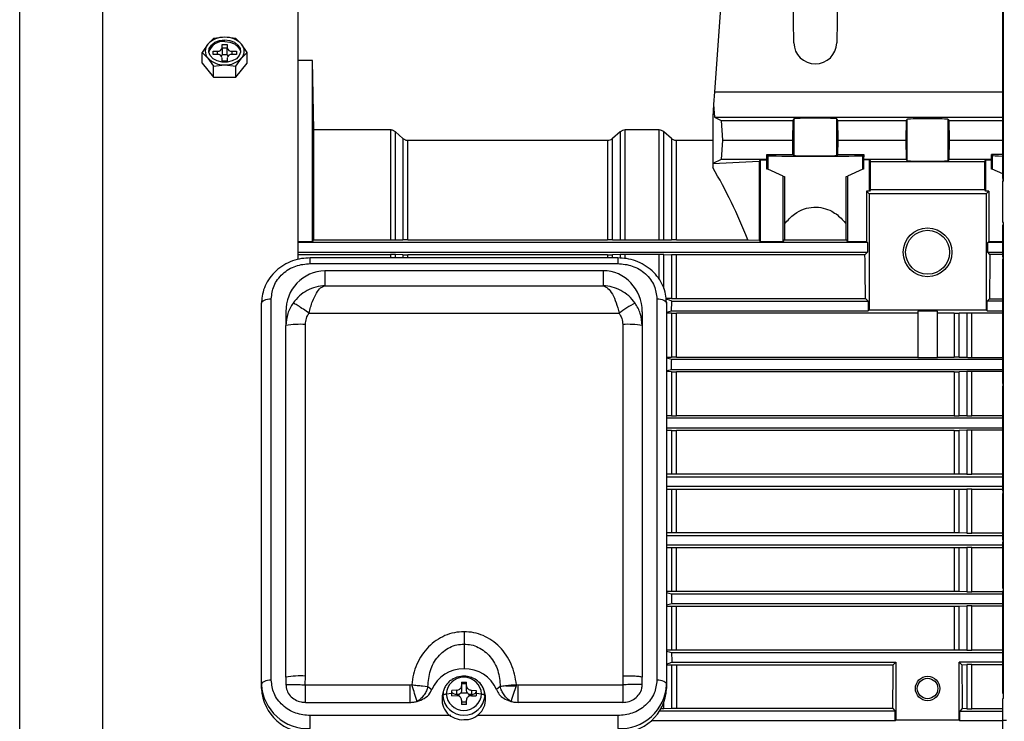
# Model space of a CAD drawing. Units: millimetres. Extents: x 58 to 386, y 72 to 254.
# Drawn here: x 261 to 281, y 136 to 151 of the extents above; entities that cross this region are included whole.
import ezdxf

# ---------------------------------------------------------------- set-up
doc = ezdxf.new("R2010")
doc.units = ezdxf.units.MM

msp = doc.modelspace()

# ---------------------------------------------------------------- linework, layer by layer
at = {"color": 7, "linetype": 'Continuous', "lineweight": 25}
for p, q in [((280.717, 147.495), (280.717, 155.345)), ((280.707, 147.545), (280.707, 154.595)), ((262.263, 130.435), (262.263, 153.46)), ((266.263, 153.46), (266.263, 145.891)), ((260.563, 130.735), (260.563, 151.935)), ((274.934, 151.235), (274.798, 149.319)), ((276.423, 150.328), (276.407, 151.235)), ((277.318, 151.235), (277.302, 150.328)), ((264.416, 150.298), (264.301, 150.131)), ((264.532, 150.414), (264.416, 150.298)), ((264.763, 150.44), (264.532, 150.414)), ((264.713, 150.291), (264.813, 150.291)), ((264.713, 150.227), (264.713, 150.291)), ((264.993, 150.414), (264.763, 150.44)), ((264.813, 150.291), (264.813, 150.227)), ((265.109, 150.298), (264.993, 150.414)), ((265.224, 150.131), (265.109, 150.298)), ((264.301, 149.909), (264.301, 150.131)), ((264.301, 150.131), (264.416, 150.015)), ((264.523, 150.086), (264.523, 150.157)), ((264.523, 150.157), (264.613, 150.157)), ((264.613, 150.086), (264.523, 150.086)), ((264.713, 150.086), (264.712, 150.079)), ((264.713, 150.227), (264.713, 150.086)), ((264.813, 150.22), (264.713, 150.22)), ((264.813, 150.086), (264.813, 150.227)), ((264.813, 150.079), (264.813, 150.086)), ((264.913, 150.157), (265.003, 150.157)), ((265.003, 150.086), (264.913, 150.086)), ((265.003, 150.157), (265.003, 150.086)), ((265.109, 150.015), (265.224, 150.131)), ((265.224, 149.909), (265.224, 150.131)), ((264.301, 149.909), (264.532, 149.626)), ((264.416, 150.015), (264.532, 149.849)), ((264.813, 150.079), (264.712, 150.079)), ((264.713, 149.952), (264.713, 150.015)), ((264.813, 149.952), (264.713, 149.952)), ((264.813, 150.015), (264.813, 149.952)), ((264.993, 149.849), (265.109, 150.015)), ((264.993, 149.626), (265.224, 149.909)), ((266.563, 149.964), (266.263, 149.964)), ((266.563, 146.255), (266.563, 149.964)), ((266.59, 148.542), (266.563, 149.964)), ((264.532, 149.849), (264.763, 149.874)), ((264.532, 149.626), (264.532, 149.849)), ((264.763, 149.874), (264.993, 149.849)), ((264.993, 149.626), (264.993, 149.849)), ((264.532, 149.626), (264.993, 149.626)), ((274.798, 149.319), (274.78, 149.061)), ((274.798, 149.319), (280.707, 149.319)), ((274.78, 149.061), (274.763, 148.82)), ((274.78, 149.061), (274.798, 148.802)), ((274.763, 148.82), (274.763, 147.851)), ((274.798, 148.802), (274.934, 148.735)), ((274.798, 148.802), (280.707, 148.802)), ((274.934, 148.735), (274.963, 148.335)), ((274.934, 148.735), (276.407, 148.735)), ((276.4, 148.335), (276.407, 148.735)), ((276.407, 148.735), (276.423, 148.767)), ((276.423, 148.767), (276.423, 148.018)), ((277.302, 148.018), (277.302, 148.767)), ((277.302, 148.767), (277.318, 148.735)), ((277.318, 148.735), (277.325, 148.335)), ((277.318, 148.735), (278.73, 148.735)), ((278.723, 148.335), (278.73, 148.735)), ((278.73, 148.735), (278.74, 148.757)), ((278.74, 148.757), (278.74, 147.914)), ((279.585, 147.914), (279.585, 148.757)), ((279.585, 148.757), (279.596, 148.735)), ((279.596, 148.735), (279.603, 148.335)), ((279.596, 148.735), (280.707, 148.735)), ((266.59, 146.287), (266.59, 148.542)), ((268.157, 148.542), (266.59, 148.542)), ((268.157, 148.542), (268.157, 146.287)), ((268.26, 146.288), (268.26, 148.502)), ((268.415, 148.369), (268.26, 148.502)), ((272.865, 148.502), (272.71, 148.369)), ((272.865, 148.502), (272.865, 146.288)), ((272.968, 146.287), (272.968, 148.542)), ((273.657, 148.542), (272.968, 148.542)), ((273.657, 148.542), (273.657, 146.287)), ((273.76, 146.288), (273.76, 148.502)), ((273.915, 148.369), (273.76, 148.502)), ((268.415, 148.369), (268.415, 146.291)), ((268.518, 146.291), (268.518, 148.328)), ((272.607, 148.328), (268.518, 148.328)), ((272.607, 148.328), (272.607, 146.291)), ((272.71, 146.291), (272.71, 148.369)), ((273.915, 148.369), (273.915, 146.291)), ((274.018, 146.291), (274.018, 148.328)), ((274.763, 148.328), (274.018, 148.328)), ((274.963, 148.335), (274.934, 147.935)), ((274.963, 148.335), (276.4, 148.335)), ((276.405, 148.035), (276.4, 148.335)), ((277.325, 148.335), (277.32, 148.035)), ((277.325, 148.335), (278.723, 148.335)), ((278.73, 147.935), (278.723, 148.335)), ((279.603, 148.335), (279.596, 147.935)), ((279.603, 148.335), (280.707, 148.335)), ((274.934, 147.935), (274.763, 147.851)), ((275.715, 147.897), (274.763, 147.848)), ((275.872, 147.935), (274.934, 147.935)), ((275.733, 147.932), (275.715, 147.897)), ((275.715, 147.897), (275.715, 146.282)), ((275.733, 147.932), (275.873, 147.932)), ((275.733, 147.932), (275.733, 146.256)), ((275.87, 148.035), (276.405, 148.035)), ((275.872, 147.935), (275.87, 148.035)), ((275.87, 148.035), (275.888, 148.017)), ((275.873, 147.932), (275.872, 147.935)), ((275.873, 147.735), (275.873, 147.932)), ((275.888, 148.017), (275.888, 147.735)), ((276.423, 148.018), (276.405, 148.035)), ((277.32, 148.035), (277.302, 148.018)), ((277.32, 148.035), (277.855, 148.035)), ((277.837, 148.017), (277.855, 148.035)), ((277.837, 147.735), (277.837, 148.017)), ((277.853, 147.935), (277.852, 147.932)), ((277.852, 147.932), (277.852, 147.735)), ((277.975, 147.932), (277.852, 147.932)), ((277.855, 148.035), (277.853, 147.935)), ((278.73, 147.935), (277.853, 147.935)), ((277.975, 147.932), (277.993, 147.897)), ((277.975, 147.288), (277.975, 147.932)), ((277.993, 147.897), (280.333, 147.897)), ((277.993, 147.314), (277.993, 147.897)), ((278.74, 147.914), (278.73, 147.935)), ((279.596, 147.935), (279.585, 147.914)), ((280.472, 147.935), (279.596, 147.935)), ((280.333, 147.897), (280.35, 147.932)), ((280.333, 147.314), (280.333, 147.897)), ((280.35, 147.932), (280.473, 147.932)), ((280.35, 147.932), (280.35, 147.288)), ((280.707, 148.035), (280.47, 148.035)), ((280.472, 147.935), (280.47, 148.035)), ((280.47, 148.035), (280.488, 148.017)), ((280.473, 147.932), (280.472, 147.935)), ((280.473, 147.735), (280.473, 147.932)), ((280.488, 148.017), (280.488, 147.735)), ((274.763, 147.851), (274.763, 147.848)), ((274.763, 147.848), (274.763, 147.772)), ((275.888, 147.735), (275.873, 147.735)), ((276.206, 147.597), (275.888, 147.735)), ((277.838, 147.735), (277.519, 147.597)), ((277.852, 147.735), (277.838, 147.735)), ((280.488, 147.735), (280.473, 147.735)), ((280.707, 147.64), (280.488, 147.735)), ((276.206, 146.256), (276.206, 147.597)), ((276.206, 147.597), (276.233, 147.585)), ((276.233, 147.585), (276.233, 146.615)), ((277.493, 147.585), (277.519, 147.597)), ((277.493, 146.615), (277.493, 147.585)), ((277.519, 147.597), (277.519, 146.256)), ((280.717, 147.545), (280.707, 147.545)), ((280.707, 147.545), (280.707, 147.495)), ((280.707, 146.645), (280.707, 147.495)), ((280.717, 147.495), (280.707, 147.495)), ((277.963, 147.235), (277.91, 147.288)), ((277.975, 147.288), (277.91, 147.288)), ((277.91, 147.288), (277.91, 146.256)), ((277.993, 147.314), (277.975, 147.288)), ((280.333, 147.314), (277.993, 147.314)), ((280.35, 147.288), (280.333, 147.314)), ((280.415, 147.288), (280.35, 147.288)), ((280.415, 147.288), (280.363, 147.235)), ((280.415, 147.288), (280.415, 146.256)), ((280.363, 147.235), (277.963, 147.235)), ((277.963, 147.235), (277.963, 144.855)), ((280.363, 147.235), (280.363, 144.855)), ((277.496, 146.291), (277.493, 146.615)), ((280.717, 146.645), (280.707, 146.645)), ((280.707, 145.945), (280.707, 146.595)), ((280.717, 146.595), (280.707, 146.595)), ((280.717, 136.895), (280.717, 146.645)), ((266.263, 146.255), (266.563, 146.255)), ((266.563, 146.255), (266.59, 146.287)), ((266.59, 146.287), (268.157, 146.287)), ((268.26, 146.288), (268.415, 146.291)), ((268.518, 146.291), (272.607, 146.291)), ((272.71, 146.291), (272.865, 146.288)), ((272.968, 146.287), (273.657, 146.287)), ((273.76, 146.288), (273.915, 146.291)), ((274.018, 146.291), (275.482, 146.291)), ((275.482, 146.291), (275.715, 146.282)), ((275.715, 146.282), (275.733, 146.256)), ((275.733, 146.256), (276.206, 146.256)), ((276.206, 146.256), (276.229, 146.291)), ((276.229, 146.291), (277.496, 146.291)), ((277.496, 146.291), (277.519, 146.256)), ((277.519, 146.256), (277.91, 146.256)), ((277.91, 146.256), (277.931, 146.235)), ((280.394, 146.235), (280.415, 146.256)), ((280.415, 146.256), (280.707, 146.256)), ((277.931, 146.235), (266.263, 146.235)), ((277.931, 146.235), (277.931, 146.035)), ((280.394, 146.035), (280.394, 146.235)), ((280.707, 146.235), (280.394, 146.235)), ((266.263, 146.035), (277.931, 146.035)), ((266.263, 145.988), (268.157, 145.988)), ((272.817, 145.92), (266.517, 145.92)), ((268.415, 145.984), (268.26, 145.987)), ((272.607, 145.984), (268.518, 145.984)), ((272.865, 145.987), (272.71, 145.984)), ((273.657, 145.988), (272.968, 145.988)), ((273.76, 145.987), (273.915, 145.984)), ((273.915, 145.984), (273.915, 145.087)), ((277.879, 145.984), (274.018, 145.984)), ((274.018, 145.088), (274.018, 145.984)), ((277.931, 146.035), (277.879, 145.984)), ((280.441, 145.988), (280.394, 146.035)), ((280.394, 146.035), (280.707, 146.035)), ((280.707, 145.988), (280.441, 145.988)), ((280.717, 145.945), (280.707, 145.945)), ((280.707, 145.945), (280.707, 145.895)), ((280.707, 143.345), (280.707, 145.895)), ((280.707, 145.895), (280.717, 145.895)), ((266.517, 145.805), (272.817, 145.805)), ((272.517, 145.656), (266.817, 145.656)), ((266.817, 145.656), (266.817, 145.35)), ((272.517, 145.656), (272.517, 145.35)), ((266.817, 145.35), (272.517, 145.35)), ((265.523, 145.094), (265.517, 144.995)), ((265.717, 137.266), (265.717, 145.08)), ((273.617, 145.08), (273.617, 137.266)), ((273.915, 145.087), (273.805, 145.085)), ((274.018, 145.088), (277.891, 145.088)), ((277.891, 145.088), (277.943, 145.035)), ((280.382, 145.035), (280.43, 145.083)), ((280.43, 145.083), (280.707, 145.083)), ((265.517, 137.182), (265.517, 144.995)), ((273.817, 144.995), (273.817, 145.012)), ((273.817, 144.995), (273.817, 137.182)), ((273.924, 145.035), (277.943, 145.035)), ((277.943, 145.035), (277.943, 144.835)), ((277.943, 144.835), (277.963, 144.855)), ((277.963, 144.855), (280.363, 144.855)), ((280.363, 144.855), (280.382, 144.835)), ((280.382, 144.835), (280.382, 145.035)), ((280.707, 145.035), (280.382, 145.035)), ((266.017, 144.816), (266.017, 144.532)), ((266.49, 144.789), (272.844, 144.789)), ((273.317, 144.816), (273.317, 144.532)), ((273.915, 144.787), (273.817, 144.788)), ((273.915, 144.787), (273.915, 143.885)), ((273.917, 144.835), (277.943, 144.835)), ((278.963, 144.786), (274.018, 144.786)), ((274.018, 143.886), (274.018, 144.786)), ((279.363, 144.826), (278.963, 144.826)), ((278.963, 144.826), (278.963, 143.878)), ((279.363, 143.878), (279.363, 144.826)), ((279.707, 144.786), (279.363, 144.786)), ((279.707, 144.786), (279.707, 143.886)), ((279.965, 144.789), (279.81, 144.787)), ((279.81, 143.885), (279.81, 144.787)), ((279.965, 144.789), (279.965, 143.883)), ((280.707, 144.79), (280.068, 144.79)), ((280.068, 143.882), (280.068, 144.79)), ((280.382, 144.835), (280.707, 144.835)), ((266.017, 137.328), (266.017, 144.532)), ((266.417, 137.352), (266.417, 144.556)), ((272.917, 144.556), (272.917, 137.352)), ((273.317, 144.532), (273.317, 137.328)), ((273.817, 143.884), (273.915, 143.885)), ((280.707, 143.835), (273.92, 143.835)), ((274.018, 143.886), (278.963, 143.886)), ((278.963, 143.878), (279.363, 143.878)), ((279.363, 143.886), (279.707, 143.886)), ((279.81, 143.885), (279.965, 143.883)), ((280.068, 143.882), (280.707, 143.882)), ((273.916, 143.635), (280.707, 143.635)), ((273.915, 143.587), (273.817, 143.589)), ((273.915, 143.587), (273.915, 142.686)), ((279.707, 143.586), (274.018, 143.586)), ((274.018, 142.687), (274.018, 143.586)), ((279.707, 143.586), (279.707, 142.687)), ((279.965, 143.59), (279.81, 143.587)), ((279.81, 142.686), (279.81, 143.587)), ((279.965, 143.59), (279.965, 142.684)), ((280.707, 143.59), (280.068, 143.59)), ((280.068, 142.683), (280.068, 143.59)), ((280.717, 143.345), (280.707, 143.345)), ((280.707, 143.345), (280.707, 143.295)), ((280.707, 143.295), (280.717, 143.295)), ((280.707, 141.145), (280.707, 143.295)), ((273.915, 142.686), (273.817, 142.685)), ((280.707, 142.635), (273.817, 142.635)), ((279.707, 142.687), (274.018, 142.687)), ((279.965, 142.684), (279.81, 142.686)), ((280.707, 142.683), (280.068, 142.683)), ((273.817, 142.435), (280.707, 142.435)), ((273.915, 142.385), (273.817, 142.386)), ((273.915, 142.385), (273.915, 141.49)), ((279.707, 142.384), (274.018, 142.384)), ((274.018, 141.49), (274.018, 142.384)), ((279.707, 142.384), (279.707, 141.49)), ((279.965, 142.387), (279.81, 142.385)), ((279.81, 141.49), (279.81, 142.385)), ((279.965, 142.387), (279.965, 141.487)), ((280.707, 142.388), (280.068, 142.388)), ((280.068, 141.486), (280.068, 142.388)), ((273.915, 141.49), (273.817, 141.488)), ((273.817, 141.435), (280.707, 141.435)), ((279.707, 141.49), (274.018, 141.49)), ((279.965, 141.487), (279.81, 141.49)), ((280.707, 141.486), (280.068, 141.486)), ((280.707, 141.235), (273.817, 141.235)), ((273.817, 141.183), (273.915, 141.181)), ((273.915, 141.181), (273.915, 140.286)), ((274.018, 141.18), (279.707, 141.18)), ((274.018, 140.286), (274.018, 141.18)), ((279.707, 141.18), (279.707, 140.286)), ((279.81, 141.181), (279.965, 141.183)), ((279.81, 140.286), (279.81, 141.181)), ((279.965, 141.183), (279.965, 140.283)), ((280.068, 141.184), (280.707, 141.184)), ((280.068, 140.282), (280.068, 141.184)), ((280.717, 141.145), (280.707, 141.145)), ((280.707, 141.145), (280.707, 141.095)), ((280.707, 140.145), (280.707, 141.095)), ((280.717, 141.095), (280.707, 141.095)), ((273.915, 140.286), (273.817, 140.284)), ((273.817, 140.235), (280.707, 140.235)), ((279.707, 140.286), (274.018, 140.286)), ((279.965, 140.283), (279.81, 140.286)), ((280.707, 140.282), (280.068, 140.282)), ((280.707, 140.035), (273.817, 140.035)), ((280.717, 140.145), (280.707, 140.145)), ((280.707, 140.145), (280.707, 140.095)), ((280.707, 139.145), (280.707, 140.095)), ((280.707, 140.095), (280.717, 140.095)), ((273.817, 139.986), (273.915, 139.984)), ((273.915, 139.984), (273.915, 139.083)), ((274.018, 139.984), (279.707, 139.984)), ((274.018, 139.084), (274.018, 139.984)), ((279.707, 139.984), (279.707, 139.084)), ((279.81, 139.984), (279.965, 139.987)), ((279.81, 139.083), (279.81, 139.984)), ((279.965, 139.987), (279.965, 139.081)), ((280.068, 139.988), (280.707, 139.988)), ((280.068, 139.08), (280.068, 139.988)), ((273.915, 139.083), (273.817, 139.082)), ((273.916, 139.035), (280.707, 139.035)), ((279.707, 139.084), (274.018, 139.084)), ((279.965, 139.081), (279.81, 139.083)), ((280.707, 139.08), (280.068, 139.08)), ((280.717, 139.145), (280.707, 139.145)), ((280.707, 139.095), (280.717, 139.095)), ((280.707, 136.995), (280.707, 139.095)), ((273.817, 138.787), (273.915, 138.785)), ((280.707, 138.835), (273.92, 138.835)), ((279.81, 138.785), (279.965, 138.788)), ((279.965, 138.788), (279.965, 137.881)), ((280.068, 138.789), (280.707, 138.789)), ((280.068, 137.88), (280.068, 138.789)), ((273.915, 138.785), (273.915, 137.884)), ((274.018, 138.785), (279.707, 138.785)), ((274.018, 137.884), (274.018, 138.785)), ((279.707, 138.785), (279.707, 137.884)), ((279.81, 137.884), (279.81, 138.785)), ((269.667, 138.261), (269.667, 138.008)), ((269.667, 138.008), (269.667, 137.502)), ((273.915, 137.884), (273.817, 137.882)), ((273.917, 137.835), (280.707, 137.835)), ((279.707, 137.884), (274.018, 137.884)), ((279.965, 137.881), (279.81, 137.884)), ((280.707, 137.88), (280.068, 137.88)), ((273.817, 137.585), (273.915, 137.584)), ((273.915, 137.584), (273.915, 136.686)), ((273.924, 137.635), (278.513, 137.635)), ((274.018, 137.583), (278.46, 137.583)), ((274.018, 137.583), (274.018, 136.687)), ((278.513, 137.635), (278.46, 137.583)), ((278.513, 137.635), (278.513, 136.447)), ((279.813, 137.635), (279.863, 137.585)), ((280.707, 137.635), (279.813, 137.635)), ((279.813, 136.447), (279.813, 137.635)), ((279.863, 137.585), (279.965, 137.586)), ((279.965, 137.586), (279.965, 136.683)), ((280.068, 137.587), (280.707, 137.587)), ((280.068, 136.683), (280.068, 137.587)), ((265.517, 137.097), (265.517, 137.182)), ((266.017, 137.328), (266.017, 137.176)), ((266.411, 137.171), (266.417, 137.352)), ((269.616, 137.226), (269.717, 137.226)), ((269.616, 137.226), (269.616, 137.154)), ((269.616, 137.2), (269.717, 137.2)), ((269.717, 137.153), (269.717, 137.226)), ((272.917, 137.352), (272.922, 137.171)), ((273.317, 137.176), (273.317, 137.328)), ((273.817, 137.182), (273.817, 137.097)), ((266.417, 137.146), (266.417, 137.165)), ((268.556, 137.165), (266.417, 137.165)), ((268.596, 137.171), (268.556, 137.165)), ((268.556, 137.165), (268.556, 136.813)), ((268.602, 137.152), (268.596, 137.171)), ((268.815, 137.152), (268.926, 137.137)), ((268.926, 137.137), (269.005, 137.074)), ((269.237, 137.024), (269.221, 136.944)), ((269.251, 137.065), (269.241, 137.038)), ((269.299, 136.987), (269.413, 136.999)), ((269.516, 137.063), (269.413, 137.057)), ((269.413, 136.999), (269.413, 137.057)), ((269.413, 136.944), (269.413, 136.999)), ((269.516, 136.971), (269.516, 137.063)), ((269.741, 137), (269.592, 137)), ((269.616, 137.154), (269.616, 137.065)), ((269.717, 137.065), (269.717, 137.153)), ((269.817, 137.063), (269.913, 137.057)), ((269.817, 137.063), (269.817, 136.972)), ((269.913, 137.057), (269.913, 136.999)), ((269.913, 136.999), (269.913, 136.944)), ((269.913, 136.999), (270.027, 136.987)), ((270.084, 137.038), (270.074, 137.063)), ((270.105, 136.944), (270.088, 137.024)), ((270.407, 137.137), (270.329, 137.074)), ((270.738, 137.171), (270.731, 137.152)), ((270.778, 137.165), (270.738, 137.171)), ((270.778, 137.141), (270.778, 137.165)), ((272.917, 137.165), (270.778, 137.165)), ((270.778, 136.813), (270.778, 137.141)), ((272.917, 137.165), (272.917, 137.146)), ((272.917, 137.146), (272.917, 137.141)), ((280.717, 136.995), (280.707, 136.995)), ((266.417, 136.813), (268.556, 136.813)), ((269.413, 136.944), (269.516, 136.951)), ((269.616, 136.86), (269.616, 136.772)), ((269.717, 136.772), (269.616, 136.772)), ((269.717, 136.772), (269.717, 136.859)), ((269.817, 136.95), (269.913, 136.944)), ((272.917, 136.813), (270.778, 136.813)), ((280.707, 136.445), (280.707, 136.895)), ((280.717, 136.895), (280.707, 136.895)), ((278.501, 136.635), (273.677, 136.635)), ((273.915, 136.686), (273.76, 136.683)), ((278.449, 136.687), (274.018, 136.687)), ((278.449, 136.687), (278.501, 136.635)), ((278.501, 136.435), (278.501, 136.635)), ((279.874, 136.685), (279.824, 136.635)), ((279.824, 136.435), (279.824, 136.635)), ((279.824, 136.635), (280.707, 136.635)), ((279.965, 136.683), (279.874, 136.685)), ((280.707, 136.683), (280.068, 136.683)), ((266.517, 136.275), (266.517, 136.541)), ((272.817, 136.541), (272.817, 136.275)), ((278.501, 136.435), (273.5, 136.435)), ((278.513, 136.447), (278.501, 136.435)), ((279.813, 136.447), (278.513, 136.447)), ((279.824, 136.435), (279.813, 136.447)), ((280.707, 136.435), (279.824, 136.435)), ((280.707, 136.245), (280.707, 136.445))]:
    msp.add_line(p, q, dxfattribs=at)
at = {"color": 8, "linetype": 'Continuous', "lineweight": 25}
for p, q in [((264.613, 150.086), (264.613, 150.157)), ((264.913, 150.086), (264.913, 150.157)), ((266.517, 145.805), (266.517, 145.92)), ((268.157, 145.988), (268.157, 145.92)), ((268.26, 145.92), (268.26, 145.987)), ((268.415, 145.984), (268.415, 145.92)), ((268.518, 145.92), (268.518, 145.984)), ((272.607, 145.984), (272.607, 145.92)), ((272.71, 145.92), (272.71, 145.984)), ((272.817, 145.92), (272.817, 145.805)), ((272.865, 145.987), (272.865, 145.918)), ((272.968, 145.909), (272.968, 145.988)), ((273.657, 145.988), (273.657, 145.501)), ((273.76, 145.294), (273.76, 145.987)), ((269.237, 137.024), (269.23, 136.95)), ((269.563, 136.94), (269.563, 136.979)), ((269.763, 136.983), (269.763, 136.936)), ((270.095, 136.95), (270.088, 137.024)), ((269.717, 136.819), (269.616, 136.819)), ((273.76, 136.683), (273.76, 136.796)), ((269.393, 136.541), (266.517, 136.541)), ((272.817, 136.541), (269.933, 136.541)), ((280.707, 136.445), (280.777, 136.445))]:
    msp.add_line(p, q, dxfattribs=at)
at = {"color": 7, "linetype": 'Continuous', "lineweight": 25, "flags": 128}
for points in [[(264.763, 150.386), (264.868, 150.374), (264.962, 150.338), (265.035, 150.282), (265.078, 150.213), (265.086, 150.138), (265.06, 150.064), (265.002, 150.001), (264.917, 149.955), (264.816, 149.93), (264.709, 149.93), (264.608, 149.955), (264.523, 150.001), (264.465, 150.064), (264.439, 150.138), (264.447, 150.213), (264.49, 150.282), (264.563, 150.338), (264.657, 150.374), (264.763, 150.386)], [(264.763, 150.351), (264.868, 150.339), (264.962, 150.303), (265.035, 150.247), (265.078, 150.178), (265.087, 150.139)], [(265.517, 144.995), (265.521, 145.012), (265.532, 145.027), (265.55, 145.042), (265.575, 145.055), (265.606, 145.065), (265.64, 145.073), (265.678, 145.078), (265.717, 145.08)], [(273.617, 145.08), (273.656, 145.078), (273.693, 145.073), (273.728, 145.065), (273.758, 145.055), (273.783, 145.042), (273.801, 145.027), (273.813, 145.012), (273.817, 144.995)], [(273.924, 145.035), (273.873, 145.051), (273.818, 145.067), (273.807, 145.071)], [(273.817, 144.805), (273.866, 144.82), (273.917, 144.835)], [(273.92, 143.835), (273.869, 143.851), (273.817, 143.866)], [(273.817, 143.606), (273.865, 143.62), (273.916, 143.635)], [(273.817, 139.065), (273.865, 139.05), (273.916, 139.035)], [(273.92, 138.835), (273.869, 138.82), (273.817, 138.804)], [(273.817, 137.865), (273.866, 137.85), (273.917, 137.835)], [(273.817, 137.603), (273.869, 137.619), (273.924, 137.635)], [(265.717, 137.266), (265.678, 137.265), (265.64, 137.26), (265.606, 137.252), (265.575, 137.241), (265.55, 137.229), (265.532, 137.214), (265.521, 137.198), (265.517, 137.182)], [(273.817, 137.182), (273.813, 137.198), (273.801, 137.214), (273.783, 137.229), (273.758, 137.241), (273.728, 137.252), (273.693, 137.26), (273.656, 137.265), (273.617, 137.266)], [(269.255, 137.083), (269.238, 137.027), (269.237, 137.024)], [(269.516, 136.971), (269.494, 136.975), (269.474, 136.98), (269.456, 136.987), (269.441, 136.994), (269.429, 137.003), (269.42, 137.012), (269.414, 137.021), (269.413, 137.031)], [(269.817, 136.972), (269.838, 136.976), (269.856, 136.982), (269.873, 136.988), (269.886, 136.996), (269.898, 137.004), (269.906, 137.013), (269.911, 137.022), (269.913, 137.031)]]:
    msp.add_lwpolyline(points, dxfattribs=at)
at = {"color": 7, "linetype": 'Continuous', "lineweight": 25}
for centre, radius in [((279.163, 146.035), 0.5), ((279.163, 146.035), 0.45), ((279.163, 137.097), 0.25), ((279.163, 137.097), 0.21)]:
    msp.add_circle(centre, radius, dxfattribs=at)
for centre, radius, start, end in [((264.578, 150.157), 0.215, 138.8924, 221.1076), ((264.744, 149.991), 0.449, 87.5925, 136.8219), ((264.725, 150.055), 0.298, 82.7587, 163.661), ((264.781, 149.991), 0.449, 43.1786, 92.4071), ((264.947, 150.157), 0.215, 318.8936, 41.1064), ((276.863, 150.335), 0.44, 181, 359), ((264.625, 150.245), 0.0893, 261.949, 348.5784), ((264.625, 149.998), 0.0893, 11.4216, 98.051), ((264.9, 150.245), 0.0893, 191.4216, 278.051), ((264.9, 149.998), 0.0893, 81.949, 168.5784), ((264.744, 150.323), 0.449, 223.1781, 272.4075), ((264.654, 150.088), 0.0584, 320.0584, 350.9209), ((264.781, 150.323), 0.449, 267.5929, 316.8214), ((264.871, 150.088), 0.0584, 189.0741, 219.9516), ((266.838, 144.835), 0.821, 91.4819, 181.3001), ((274.183, 143.02), 2.218, 117.1512, 127.1402), ((266.317, 142.863), 1.696, 86.6307, 100.2033), ((273.016, 142.863), 1.696, 79.7968, 93.3692), ((269.649, 136.804), 0.698, 88.5129, 157.2934), ((269.685, 136.804), 0.698, 22.7065, 91.4872), ((266.472, 137.231), 0.957, 182.9486, 272.672), ((266.317, 135.659), 1.696, 86.6307, 100.2033), ((269.663, 136.961), 0.365, 4.0822, 175.9178), ((269.712, 136.941), 0.385, 12.4253, 49.5741), ((272.861, 137.231), 0.957, 267.328, 357.0514), ((266.472, 137.146), 0.957, 182.9485, 272.6724), ((256.027, 132.92), 13.268, 17.1481, 18.6013), ((269.663, 137.013), 0.365, 184.0822, 355.9178), ((269.52, 137.068), 0.0988, 295.5475, 316.9424), ((269.812, 137.067), 0.0976, 222.9763, 239.3921), ((270.779, 134.739), 2.426, 96.1674, 98.817), ((271.15, 131.394), 5.792, 94.0799, 96.2546), ((283.307, 132.92), 13.268, 161.3987, 162.8519), ((272.861, 137.146), 0.957, 267.3276, 357.0516), ((269.631, 136.874), 0.416, 170.3708, 274.3801), ((269.663, 136.983), 0.434, 184.2889, 355.7111), ((269.687, 136.881), 0.422, 266.7047, 8.5445)]:
    msp.add_arc(centre, radius, start, end, dxfattribs=at)
for centre, major_axis, ratio, start_param, end_param in [((276.863, 148.767), (0.44, 0), 0.034921, 0.017453, 3.124139), ((279.163, 148.756), (0.422, 0), 0.034921, 0.017453, 3.124139), ((276.863, 148.018), (0.975, 0), 0.017455, 3.159046, 6.265732), ((276.863, 148.018), (0.44, 0), 0.017455, 3.159046, 6.265732), ((279.163, 147.914), (0.422, 0), 0.034921, 3.159046, 6.265732), ((281.463, 148.018), (0.975, 0), 0.017455, 3.159046, 3.826314), ((269.77, 141.335), (0, 9.8), 0.675525, 5.242621, 5.428931), ((276.377, 141.335), (0, 9.8), 0.017455, 1.001789, 1.040565), ((277.654, 141.335), (0, 9.8), 0.026186, 5.105308, 5.206582), ((280.672, 141.335), (0, 9.95), 0.026186, 1.084209, 1.184583), ((272.517, 144.816), (0, 0.84), 0.952588, 4.712389, 6.283185), ((278.223, 141.335), (0, 9.8), 0.026186, 4.218196, 4.31947), ((280.106, 141.335), (0, 10.005), 0.026189, 1.955058, 2.054211)]:
    msp.add_ellipse(centre, major_axis=major_axis, ratio=ratio, start_param=start_param, end_param=end_param, dxfattribs=at)
for points, knots in [([(264.702, 149.626), (264.722, 149.623), (264.756, 149.619), (264.789, 149.624), (264.802, 149.626)], [0, 0, 0, 0, 0.603079, 1, 1, 1, 1]), ([(268.26, 148.502), (268.245, 148.513), (268.222, 148.529), (268.186, 148.541), (268.167, 148.542), (268.157, 148.542)], [0, 0, 0, 0, 0.492112, 0.741258, 1, 1, 1, 1]), ([(272.968, 148.542), (272.95, 148.54), (272.912, 148.536), (272.881, 148.514), (272.865, 148.502)], [0, 0, 0, 0, 0.475724, 1, 1, 1, 1]), ([(273.76, 148.502), (273.745, 148.513), (273.717, 148.533), (273.68, 148.542), (273.66, 148.542), (273.657, 148.542)], [0, 0, 0, 0, 0.479429, 0.918016, 1, 1, 1, 1]), ([(268.415, 148.369), (268.43, 148.358), (268.453, 148.342), (268.489, 148.33), (268.508, 148.329), (268.518, 148.328)], [0, 0, 0, 0, 0.4909571, 0.7405225, 1, 1, 1, 1]), ([(272.607, 148.328), (272.616, 148.329), (272.642, 148.33), (272.678, 148.345), (272.701, 148.362), (272.71, 148.369)], [0, 0, 0, 0, 0.243892, 0.686432, 1, 1, 1, 1]), ([(273.915, 148.369), (273.93, 148.358), (273.953, 148.342), (273.989, 148.33), (274.008, 148.329), (274.018, 148.328)], [0, 0, 0, 0, 0.490957, 0.740521, 1, 1, 1, 1]), ([(276.233, 146.615), (276.296, 146.688), (276.406, 146.814), (276.621, 146.928), (276.829, 146.969), (277.026, 146.95), (277.234, 146.867), (277.387, 146.747), (277.467, 146.647), (277.493, 146.615)], [0, 0, 0, 0, 0.203134, 0.353574, 0.478811, 0.604304, 0.726133, 0.913461, 1, 1, 1, 1]), ([(268.157, 146.287), (268.166, 146.287), (268.185, 146.287), (268.22, 146.287), (268.244, 146.287), (268.26, 146.288)], [0, 0, 0, 0, 0.250603, 0.501188, 1, 1, 1, 1]), ([(268.518, 146.291), (268.509, 146.291), (268.49, 146.291), (268.455, 146.291), (268.431, 146.291), (268.415, 146.291)], [0, 0, 0, 0, 0.250435, 0.500848, 1, 1, 1, 1]), ([(272.71, 146.291), (272.694, 146.291), (272.67, 146.291), (272.634, 146.291), (272.616, 146.291), (272.607, 146.291)], [0, 0, 0, 0, 0.504684, 0.74926, 1, 1, 1, 1]), ([(272.865, 146.288), (272.883, 146.287), (272.915, 146.287), (272.951, 146.287), (272.968, 146.287)], [0, 0, 0, 0, 0.550456, 1, 1, 1, 1]), ([(273.657, 146.287), (273.677, 146.287), (273.714, 146.287), (273.746, 146.287), (273.76, 146.288)], [0, 0, 0, 0, 0.549372, 1, 1, 1, 1]), ([(274.018, 146.291), (274.009, 146.291), (273.99, 146.291), (273.955, 146.291), (273.931, 146.291), (273.915, 146.291)], [0, 0, 0, 0, 0.250436, 0.500848, 1, 1, 1, 1]), ([(266.517, 145.92), (266.457, 145.917), (266.333, 145.911), (266.148, 145.861), (265.97, 145.778), (265.811, 145.66), (265.681, 145.515), (265.588, 145.351), (265.531, 145.181), (265.524, 145.066), (265.52, 145.01)], [0, 0, 0, 0, 0.115723, 0.238658, 0.366975, 0.49827, 0.629797, 0.758798, 0.882829, 1, 1, 1, 1]), ([(268.26, 145.987), (268.252, 145.987), (268.237, 145.988), (268.211, 145.988), (268.184, 145.988), (268.166, 145.988), (268.157, 145.988)], [0, 0, 0, 0, 0.251464, 0.502979, 0.748684, 1, 1, 1, 1]), ([(268.415, 145.984), (268.423, 145.984), (268.438, 145.984), (268.464, 145.984), (268.491, 145.984), (268.509, 145.984), (268.518, 145.984)], [0, 0, 0, 0, 0.251152, 0.50236, 0.748345, 1, 1, 1, 1]), ([(272.607, 145.984), (272.616, 145.984), (272.635, 145.984), (272.67, 145.984), (272.694, 145.984), (272.71, 145.984)], [0, 0, 0, 0, 0.251597, 0.503172, 1, 1, 1, 1]), ([(273.813, 145.01), (273.81, 145.066), (273.802, 145.181), (273.746, 145.351), (273.653, 145.515), (273.523, 145.66), (273.363, 145.778), (273.185, 145.861), (273.001, 145.911), (272.877, 145.917), (272.817, 145.92)], [0, 0, 0, 0, 0.117171, 0.241202, 0.370204, 0.50173, 0.633026, 0.761342, 0.884277, 1, 1, 1, 1]), ([(272.968, 145.988), (272.959, 145.988), (272.94, 145.988), (272.905, 145.988), (272.881, 145.987), (272.865, 145.987)], [0, 0, 0, 0, 0.252042, 0.504069, 1, 1, 1, 1]), ([(273.76, 145.987), (273.752, 145.987), (273.737, 145.988), (273.711, 145.988), (273.684, 145.988), (273.666, 145.988), (273.657, 145.988)], [0, 0, 0, 0, 0.251607, 0.503272, 0.748832, 1, 1, 1, 1]), ([(274.018, 145.984), (274.009, 145.984), (273.99, 145.984), (273.955, 145.984), (273.931, 145.984), (273.915, 145.984)], [0, 0, 0, 0, 0.251526, 0.503037, 1, 1, 1, 1]), ([(265.717, 145.08), (265.727, 145.171), (265.744, 145.311), (265.844, 145.48), (265.947, 145.596), (266.075, 145.69), (266.261, 145.78), (266.416, 145.795), (266.517, 145.805)], [0, 0, 0, 0, 0.239457, 0.36836, 0.500001, 0.631639, 0.760542, 1, 1, 1, 1]), ([(272.817, 145.805), (272.917, 145.795), (273.072, 145.78), (273.258, 145.69), (273.387, 145.596), (273.49, 145.48), (273.59, 145.311), (273.606, 145.171), (273.617, 145.08)], [0, 0, 0, 0, 0.239457, 0.368361, 0.499999, 0.63164, 0.760543, 1, 1, 1, 1]), ([(266.817, 145.35), (266.754, 145.344), (266.629, 145.331), (266.451, 145.258), (266.288, 145.148), (266.204, 145.046), (266.163, 144.994)], [0, 0, 0, 0, 0.251072, 0.501282, 0.750277, 1, 1, 1, 1]), ([(266.49, 144.789), (266.5, 144.829), (266.521, 144.913), (266.57, 145.058), (266.638, 145.202), (266.727, 145.315), (266.787, 145.339), (266.817, 145.35)], [0, 0, 0, 0, 0.139482, 0.283207, 0.535479, 0.771605, 1, 1, 1, 1]), ([(272.517, 145.35), (272.549, 145.337), (272.615, 145.31), (272.706, 145.184), (272.786, 145.007), (272.825, 144.861), (272.844, 144.789)], [0, 0, 0, 0, 0.251402, 0.502125, 0.751492, 1, 1, 1, 1]), ([(273.171, 144.994), (273.129, 145.046), (273.046, 145.148), (272.882, 145.258), (272.704, 145.331), (272.579, 145.344), (272.517, 145.35)], [0, 0, 0, 0, 0.249722, 0.498718, 0.748929, 1, 1, 1, 1]), ([(273.915, 145.087), (273.923, 145.087), (273.939, 145.087), (273.973, 145.087), (274, 145.087), (274.018, 145.088)], [0, 0, 0, 0, 0.25205, 0.504145, 1, 1, 1, 1]), ([(266.163, 144.994), (266.121, 144.925), (266.037, 144.782), (266.024, 144.617), (266.017, 144.532)], [0, 0, 0, 0, 0.487912, 1, 1, 1, 1]), ([(266.49, 144.789), (266.451, 144.815), (266.369, 144.871), (266.263, 144.94), (266.186, 144.987), (266.17, 144.992), (266.163, 144.994)], [0, 0, 0, 0, 0.241203, 0.499997, 0.758795, 1, 1, 1, 1]), ([(273.317, 144.532), (273.31, 144.617), (273.297, 144.782), (273.212, 144.925), (273.171, 144.994)], [0, 0, 0, 0, 0.512088, 1, 1, 1, 1]), ([(273.917, 144.835), (273.918, 144.86), (273.92, 144.927), (273.923, 144.993), (273.924, 145.035)], [0, 0, 0, 0, 0.372862, 1, 1, 1, 1]), ([(266.417, 144.556), (266.42, 144.599), (266.427, 144.682), (266.469, 144.754), (266.49, 144.789)], [0, 0, 0, 0, 0.512467, 1, 1, 1, 1]), ([(272.844, 144.789), (272.864, 144.754), (272.907, 144.682), (272.913, 144.599), (272.917, 144.556)], [0, 0, 0, 0, 0.487533, 1, 1, 1, 1]), ([(273.915, 144.787), (273.923, 144.787), (273.939, 144.787), (273.973, 144.786), (274, 144.786), (274.018, 144.786)], [0, 0, 0, 0, 0.252887, 0.505795, 1, 1, 1, 1]), ([(279.707, 144.786), (279.716, 144.786), (279.735, 144.786), (279.77, 144.786), (279.794, 144.787), (279.81, 144.787)], [0, 0, 0, 0, 0.252925, 0.505844, 1, 1, 1, 1]), ([(280.068, 144.79), (280.059, 144.79), (280.041, 144.79), (280.005, 144.79), (279.981, 144.79), (279.965, 144.789)], [0, 0, 0, 0, 0.252956, 0.505908, 1, 1, 1, 1]), ([(274.018, 143.886), (274.009, 143.886), (273.99, 143.886), (273.955, 143.886), (273.931, 143.885), (273.915, 143.885)], [0, 0, 0, 0, 0.2532544, 0.5065091, 1, 1, 1, 1]), ([(273.916, 143.635), (273.916, 143.66), (273.918, 143.727), (273.919, 143.793), (273.92, 143.835)], [0, 0, 0, 0, 0.369841, 1, 1, 1, 1]), ([(279.81, 143.885), (279.802, 143.885), (279.786, 143.886), (279.752, 143.886), (279.725, 143.886), (279.707, 143.886)], [0, 0, 0, 0, 0.253222, 0.506469, 1, 1, 1, 1]), ([(279.965, 143.883), (279.973, 143.883), (279.989, 143.882), (280.023, 143.882), (280.05, 143.882), (280.068, 143.882)], [0, 0, 0, 0, 0.25325, 0.506517, 1, 1, 1, 1]), ([(273.915, 143.587), (273.923, 143.587), (273.939, 143.587), (273.973, 143.587), (274, 143.587), (274.018, 143.586)], [0, 0, 0, 0, 0.2537184, 0.5074392, 1, 1, 1, 1]), ([(279.707, 143.586), (279.716, 143.586), (279.735, 143.587), (279.77, 143.587), (279.794, 143.587), (279.81, 143.587)], [0, 0, 0, 0, 0.25373, 0.507461, 1, 1, 1, 1]), ([(280.068, 143.59), (280.059, 143.59), (280.04, 143.59), (280.005, 143.59), (279.981, 143.59), (279.965, 143.59)], [0, 0, 0, 0, 0.255264, 0.51053, 1, 1, 1, 1]), ([(273.915, 142.686), (273.923, 142.686), (273.939, 142.686), (273.973, 142.687), (274, 142.687), (274.018, 142.687)], [0, 0, 0, 0, 0.253886, 0.507786, 1, 1, 1, 1]), ([(279.707, 142.687), (279.716, 142.687), (279.735, 142.687), (279.77, 142.687), (279.794, 142.686), (279.81, 142.686)], [0, 0, 0, 0, 0.253898, 0.507793, 1, 1, 1, 1]), ([(279.965, 142.684), (279.973, 142.684), (279.989, 142.683), (280.023, 142.683), (280.05, 142.683), (280.068, 142.683)], [0, 0, 0, 0, 0.255418, 0.510846, 1, 1, 1, 1]), ([(273.915, 142.385), (273.923, 142.385), (273.939, 142.384), (273.973, 142.384), (274, 142.384), (274.018, 142.384)], [0, 0, 0, 0, 0.254119, 0.508236, 1, 1, 1, 1]), ([(279.707, 142.384), (279.716, 142.384), (279.735, 142.384), (279.77, 142.384), (279.794, 142.385), (279.81, 142.385)], [0, 0, 0, 0, 0.254118, 0.508238, 1, 1, 1, 1]), ([(280.068, 142.388), (280.059, 142.388), (280.041, 142.388), (280.005, 142.388), (279.981, 142.387), (279.965, 142.387)], [0, 0, 0, 0, 0.254121, 0.508236, 1, 1, 1, 1]), ([(274.018, 141.49), (274.009, 141.49), (273.99, 141.49), (273.955, 141.49), (273.931, 141.49), (273.915, 141.49)], [0, 0, 0, 0, 0.254169, 0.508342, 1, 1, 1, 1]), ([(279.81, 141.49), (279.802, 141.49), (279.786, 141.49), (279.752, 141.49), (279.725, 141.49), (279.707, 141.49)], [0, 0, 0, 0, 0.254173, 0.508341, 1, 1, 1, 1]), ([(279.965, 141.487), (279.973, 141.487), (279.989, 141.487), (280.023, 141.486), (280.05, 141.486), (280.068, 141.486)], [0, 0, 0, 0, 0.254175, 0.508344, 1, 1, 1, 1]), ([(273.915, 141.181), (273.923, 141.181), (273.939, 141.181), (273.973, 141.18), (274, 141.18), (274.018, 141.18)], [0, 0, 0, 0, 0.254174, 0.508343, 1, 1, 1, 1]), ([(279.707, 141.18), (279.716, 141.18), (279.735, 141.18), (279.77, 141.18), (279.794, 141.181), (279.81, 141.181)], [0, 0, 0, 0, 0.25417, 0.508342, 1, 1, 1, 1]), ([(280.068, 141.184), (280.059, 141.184), (280.041, 141.184), (280.005, 141.184), (279.981, 141.184), (279.965, 141.183)], [0, 0, 0, 0, 0.254171, 0.508338, 1, 1, 1, 1]), ([(274.018, 140.286), (274.009, 140.286), (273.99, 140.286), (273.955, 140.286), (273.931, 140.286), (273.915, 140.286)], [0, 0, 0, 0, 0.254118, 0.508239, 1, 1, 1, 1]), ([(279.81, 140.286), (279.802, 140.286), (279.786, 140.286), (279.752, 140.286), (279.725, 140.286), (279.707, 140.286)], [0, 0, 0, 0, 0.254119, 0.508235, 1, 1, 1, 1]), ([(279.965, 140.283), (279.973, 140.283), (279.989, 140.283), (280.023, 140.283), (280.05, 140.283), (280.068, 140.282)], [0, 0, 0, 0, 0.254122, 0.508239, 1, 1, 1, 1]), ([(273.915, 139.984), (273.923, 139.984), (273.939, 139.984), (273.973, 139.984), (274, 139.984), (274.018, 139.984)], [0, 0, 0, 0, 0.253886, 0.507786, 1, 1, 1, 1]), ([(279.707, 139.984), (279.716, 139.984), (279.735, 139.984), (279.77, 139.984), (279.794, 139.984), (279.81, 139.984)], [0, 0, 0, 0, 0.253898, 0.507793, 1, 1, 1, 1]), ([(280.068, 139.988), (280.046, 139.988), (280.009, 139.987), (279.977, 139.987), (279.965, 139.987)], [0, 0, 0, 0, 0.616844, 1, 1, 1, 1]), ([(274.018, 139.084), (274.009, 139.084), (273.99, 139.084), (273.955, 139.084), (273.931, 139.083), (273.915, 139.083)], [0, 0, 0, 0, 0.253731, 0.507463, 1, 1, 1, 1]), ([(273.916, 139.035), (273.916, 139.011), (273.918, 138.944), (273.919, 138.877), (273.92, 138.835)], [0, 0, 0, 0, 0.369826, 1, 1, 1, 1]), ([(279.81, 139.083), (279.802, 139.083), (279.786, 139.084), (279.752, 139.084), (279.725, 139.084), (279.707, 139.084)], [0, 0, 0, 0, 0.253717, 0.507441, 1, 1, 1, 1]), ([(279.965, 139.081), (279.985, 139.08), (280.018, 139.08), (280.054, 139.08), (280.068, 139.08)], [0, 0, 0, 0, 0.613164, 1, 1, 1, 1]), ([(280.068, 138.789), (280.059, 138.789), (280.041, 138.789), (280.005, 138.788), (279.981, 138.788), (279.965, 138.788)], [0, 0, 0, 0, 0.253277, 0.506551, 1, 1, 1, 1]), ([(273.915, 138.785), (273.923, 138.785), (273.939, 138.785), (273.973, 138.785), (274, 138.785), (274.018, 138.785)], [0, 0, 0, 0, 0.253221, 0.506471, 1, 1, 1, 1]), ([(279.707, 138.785), (279.716, 138.785), (279.735, 138.785), (279.77, 138.785), (279.794, 138.785), (279.81, 138.785)], [0, 0, 0, 0, 0.253255, 0.506509, 1, 1, 1, 1]), ([(269.667, 138.261), (269.6, 138.257), (269.466, 138.249), (269.272, 138.185), (269.092, 138.086), (268.933, 137.951), (268.798, 137.786), (268.695, 137.596), (268.622, 137.389), (268.605, 137.244), (268.596, 137.171)], [0, 0, 0, 0, 0.119154, 0.239186, 0.360835, 0.484598, 0.610662, 0.738896, 0.868887, 1, 1, 1, 1]), ([(270.738, 137.171), (270.729, 137.244), (270.711, 137.389), (270.639, 137.596), (270.535, 137.786), (270.401, 137.951), (270.241, 138.086), (270.061, 138.185), (269.868, 138.249), (269.734, 138.257), (269.667, 138.261)], [0, 0, 0, 0, 0.131113, 0.261104, 0.389338, 0.515402, 0.639165, 0.760814, 0.880846, 1, 1, 1, 1]), ([(268.926, 137.137), (268.935, 137.248), (268.952, 137.468), (269.091, 137.713), (269.242, 137.862), (269.373, 137.944), (269.517, 137.998), (269.617, 138.004), (269.667, 138.008)], [0, 0, 0, 0, 0.262476, 0.5183455, 0.6424858, 0.7636586, 0.8824792, 1, 1, 1, 1]), ([(269.667, 138.008), (269.716, 138.004), (269.817, 137.998), (269.96, 137.944), (270.091, 137.862), (270.243, 137.713), (270.381, 137.468), (270.399, 137.248), (270.407, 137.137)], [0, 0, 0, 0, 0.117521, 0.236341, 0.357515, 0.481654, 0.737524, 1, 1, 1, 1]), ([(274.018, 137.884), (274.009, 137.884), (273.99, 137.884), (273.955, 137.884), (273.931, 137.884), (273.915, 137.884)], [0, 0, 0, 0, 0.252924, 0.505842, 1, 1, 1, 1]), ([(273.917, 137.835), (273.918, 137.81), (273.92, 137.744), (273.923, 137.677), (273.924, 137.635)], [0, 0, 0, 0, 0.375097, 1, 1, 1, 1]), ([(279.81, 137.884), (279.802, 137.884), (279.786, 137.884), (279.752, 137.884), (279.725, 137.884), (279.707, 137.884)], [0, 0, 0, 0, 0.252887, 0.505796, 1, 1, 1, 1]), ([(279.965, 137.881), (279.973, 137.881), (279.989, 137.881), (280.023, 137.88), (280.05, 137.88), (280.068, 137.88)], [0, 0, 0, 0, 0.252924, 0.50587, 1, 1, 1, 1]), ([(273.915, 137.584), (273.923, 137.584), (273.939, 137.583), (273.973, 137.583), (274, 137.583), (274.018, 137.583)], [0, 0, 0, 0, 0.25458, 0.50919, 1, 1, 1, 1]), ([(280.068, 137.587), (280.055, 137.587), (280.022, 137.587), (279.987, 137.587), (279.967, 137.586), (279.965, 137.586)], [0, 0, 0, 0, 0.350668, 0.929862, 1, 1, 1, 1]), ([(266.517, 136.541), (266.416, 136.551), (266.261, 136.566), (266.075, 136.656), (265.947, 136.75), (265.844, 136.866), (265.744, 137.035), (265.727, 137.175), (265.717, 137.266)], [0, 0, 0, 0, 0.2394575, 0.3683607, 0.5000002, 0.6316398, 0.7605422, 1, 1, 1, 1]), ([(266.017, 137.176), (266.028, 137.178), (266.052, 137.182), (266.146, 137.182), (266.271, 137.179), (266.366, 137.174), (266.411, 137.171)], [0, 0, 0, 0, 0.242003, 0.499999, 0.757995, 1, 1, 1, 1]), ([(266.017, 137.176), (266.021, 137.135), (266.03, 137.053), (266.099, 136.945), (266.2, 136.863), (266.313, 136.819), (266.387, 136.815), (266.417, 136.813)], [0, 0, 0, 0, 0.214638, 0.42928, 0.643979, 0.858677, 1, 1, 1, 1]), ([(270.074, 137.063), (270.062, 137.094), (270.035, 137.167), (269.951, 137.253), (269.848, 137.315), (269.729, 137.349), (269.59, 137.352), (269.463, 137.31), (269.369, 137.247), (269.31, 137.185), (269.269, 137.123), (269.256, 137.081), (269.251, 137.065)], [0, 0, 0, 0, 0.096169, 0.218485, 0.330816, 0.431531, 0.557365, 0.709077, 0.79068, 0.872634, 0.9525, 1, 1, 1, 1]), ([(273.617, 137.266), (273.606, 137.175), (273.59, 137.035), (273.49, 136.866), (273.387, 136.75), (273.258, 136.656), (273.072, 136.566), (272.917, 136.551), (272.817, 136.541)], [0, 0, 0, 0, 0.239458, 0.368361, 0.5, 0.63164, 0.760544, 1, 1, 1, 1]), ([(273.317, 137.328), (273.311, 137.331), (273.303, 137.336), (273.253, 137.341), (273.202, 137.345), (273.138, 137.348), (273.044, 137.351), (272.967, 137.351), (272.917, 137.352)], [0, 0, 0, 0, 0.2394586, 0.3683601, 0.5000007, 0.6316394, 0.7605431, 1, 1, 1, 1]), ([(272.917, 136.813), (272.962, 136.817), (273.052, 136.825), (273.172, 136.888), (273.262, 136.98), (273.31, 137.082), (273.315, 137.149), (273.317, 137.176)], [0, 0, 0, 0, 0.214704, 0.429403, 0.644306, 0.858947, 1, 1, 1, 1]), ([(273.317, 137.176), (273.305, 137.178), (273.281, 137.182), (273.187, 137.182), (273.062, 137.179), (272.968, 137.174), (272.922, 137.171)], [0, 0, 0, 0, 0.2420064, 0.5000009, 0.7579962, 1, 1, 1, 1]), ([(266.417, 137.165), (266.416, 137.165), (266.416, 137.165), (266.414, 137.165), (266.413, 137.166), (266.412, 137.167), (266.411, 137.169), (266.411, 137.171), (266.411, 137.171)], [0, 0, 0, 0, 0.1294079, 0.2519059, 0.3737134, 0.5013418, 0.746918, 1, 1, 1, 1]), ([(266.417, 136.813), (266.417, 136.833), (266.417, 136.874), (266.417, 136.957), (266.417, 137.048), (266.417, 137.113), (266.417, 137.146)], [0, 0, 0, 0, 0.250001, 0.500001, 0.749997, 1, 1, 1, 1]), ([(268.596, 137.171), (268.634, 137.168), (268.712, 137.162), (268.78, 137.155), (268.815, 137.152)], [0, 0, 0, 0, 0.492776, 1, 1, 1, 1]), ([(268.926, 137.137), (268.917, 137.108), (268.899, 137.048), (268.849, 136.964), (268.784, 136.887), (268.732, 136.851), (268.706, 136.832)], [0, 0, 0, 0, 0.238638, 0.489627, 0.746043, 1, 1, 1, 1]), ([(268.706, 136.832), (268.755, 136.85), (268.857, 136.886), (268.959, 136.978), (268.993, 137.049), (269.005, 137.074)], [0, 0, 0, 0, 0.383639, 0.787634, 1, 1, 1, 1]), ([(269.23, 136.95), (269.231, 136.954), (269.235, 136.963), (269.25, 136.973), (269.272, 136.982), (269.29, 136.985), (269.299, 136.987)], [0, 0, 0, 0, 0.244584, 0.500003, 0.755429, 1, 1, 1, 1]), ([(269.516, 137.063), (269.527, 137.065), (269.549, 137.068), (269.579, 137.083), (269.602, 137.106), (269.614, 137.131), (269.615, 137.147), (269.616, 137.154)], [0, 0, 0, 0, 0.213235, 0.426489, 0.639325, 0.85215, 1, 1, 1, 1]), ([(269.563, 136.979), (269.554, 136.975), (269.538, 136.969), (269.522, 136.971), (269.516, 136.971)], [0, 0, 0, 0, 0.584479, 1, 1, 1, 1]), ([(269.616, 137.065), (269.616, 137.064), (269.616, 137.054), (269.613, 137.034), (269.603, 137.013), (269.595, 137.003), (269.592, 137)], [0, 0, 0, 0, 0.015452, 0.426771, 0.838611, 1, 1, 1, 1]), ([(269.717, 137.153), (269.718, 137.144), (269.721, 137.125), (269.738, 137.098), (269.763, 137.077), (269.791, 137.066), (269.81, 137.064), (269.817, 137.063)], [0, 0, 0, 0, 0.213487, 0.427011, 0.639742, 0.852359, 1, 1, 1, 1]), ([(269.741, 137), (269.735, 137.008), (269.724, 137.023), (269.718, 137.046), (269.717, 137.06), (269.717, 137.064), (269.717, 137.065)], [0, 0, 0, 0, 0.4118609, 0.824322, 0.9845476, 1, 1, 1, 1]), ([(269.817, 136.972), (269.808, 136.972), (269.789, 136.97), (269.771, 136.979), (269.763, 136.983)], [0, 0, 0, 0, 0.496126, 1, 1, 1, 1]), ([(270.027, 136.987), (270.035, 136.985), (270.053, 136.982), (270.075, 136.973), (270.09, 136.963), (270.094, 136.954), (270.095, 136.95)], [0, 0, 0, 0, 0.244575, 0.5, 0.755418, 1, 1, 1, 1]), ([(270.329, 137.074), (270.346, 137.039), (270.381, 136.97), (270.481, 136.889), (270.569, 136.848), (270.621, 136.834), (270.628, 136.832)], [0, 0, 0, 0, 0.298552, 0.602703, 0.94995, 1, 1, 1, 1]), ([(270.628, 136.832), (270.602, 136.851), (270.549, 136.887), (270.484, 136.964), (270.434, 137.048), (270.416, 137.108), (270.407, 137.137)], [0, 0, 0, 0, 0.253957, 0.510373, 0.761362, 1, 1, 1, 1]), ([(270.519, 137.152), (270.552, 137.152), (270.618, 137.152), (270.693, 137.152), (270.731, 137.152)], [0, 0, 0, 0, 0.499985, 1, 1, 1, 1]), ([(272.922, 137.171), (272.922, 137.171), (272.922, 137.169), (272.921, 137.167), (272.92, 137.166), (272.919, 137.165), (272.918, 137.165), (272.917, 137.165), (272.917, 137.165)], [0, 0, 0, 0, 0.255952, 0.498777, 0.628335, 0.75087, 0.872829, 1, 1, 1, 1]), ([(272.917, 137.141), (272.917, 137.109), (272.917, 137.045), (272.917, 136.954), (272.917, 136.874), (272.917, 136.833), (272.917, 136.813)], [0, 0, 0, 0, 0.250007, 0.500005, 0.75, 1, 1, 1, 1]), ([(268.556, 136.813), (268.569, 136.813), (268.597, 136.814), (268.647, 136.819), (268.683, 136.827), (268.706, 136.832)], [0, 0, 0, 0, 0.271437, 0.54288, 1, 1, 1, 1]), ([(269.616, 136.86), (269.615, 136.87), (269.612, 136.891), (269.595, 136.919), (269.57, 136.939), (269.542, 136.95), (269.523, 136.95), (269.516, 136.951)], [0, 0, 0, 0, 0.21361, 0.427267, 0.64023, 0.853177, 1, 1, 1, 1]), ([(269.817, 136.95), (269.806, 136.95), (269.784, 136.949), (269.754, 136.934), (269.731, 136.911), (269.719, 136.884), (269.718, 136.867), (269.717, 136.859)], [0, 0, 0, 0, 0.2133288, 0.4266853, 0.6394457, 0.852185, 1, 1, 1, 1]), ([(270.628, 136.832), (270.641, 136.829), (270.668, 136.823), (270.718, 136.815), (270.755, 136.814), (270.778, 136.813)], [0, 0, 0, 0, 0.272189, 0.544372, 1, 1, 1, 1]), ([(273.76, 136.683), (273.752, 136.683), (273.737, 136.683), (273.713, 136.683), (273.697, 136.683), (273.69, 136.683)], [0, 0, 0, 0, 0.359638, 0.719359, 1, 1, 1, 1]), ([(274.018, 136.687), (274.009, 136.687), (273.99, 136.687), (273.955, 136.687), (273.931, 136.686), (273.915, 136.686)], [0, 0, 0, 0, 0.2515256, 0.503037, 1, 1, 1, 1]), ([(279.965, 136.683), (279.976, 136.683), (280.005, 136.683), (280.041, 136.683), (280.065, 136.683), (280.068, 136.683)], [0, 0, 0, 0, 0.349623, 0.915644, 1, 1, 1, 1])]:
    msp.add_open_spline(points, degree=3, knots=knots, dxfattribs=at)

doc.saveas('drawing.dxf')
